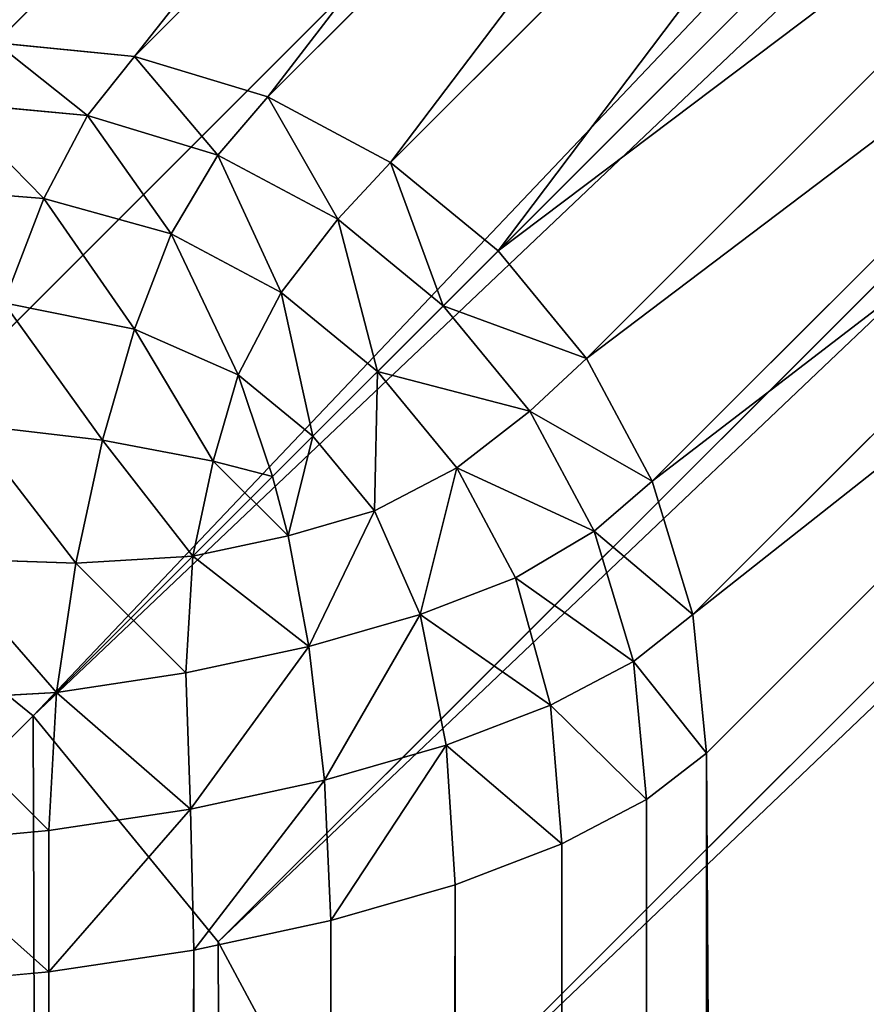
# Model space of a CAD drawing. Extents: x 2461 to 7461, y -156 to 1844.
# Drawn here: x 4138 to 4150, y 1517 to 1531 of the extents above; entities that cross this region are included whole.
import ezdxf

# ---------------------------------------------------------------- set-up
doc = ezdxf.new("R2010")
doc.units = 0
doc.header["$LTSCALE"] = 25.4
doc.layers.get('0').update_dxf_attribs({"color": 13, "linetype": 'CONTINUOUS'})

# ---------------------------------------------------------------- blocks, each defined once
blk = doc.blocks.new('GROUP_10')
at = {"color": 0}
for p, q in [((1784.011, 1789.798, 710), (1674.011, 1679.798, 380)), ((1784.011, 1789.798, 710), (1674.011, 1679.798, 380)), ((1787.19, 1787.19, 710), (1677.19, 1677.19, 380)), ((1787.19, 1787.19, 710), (1677.19, 1677.19, 380)), ((1789.798, 1784.011, 710), (1679.798, 1674.011, 380)), ((1789.798, 1784.011, 710), (1679.798, 1674.011, 380)), ((1791.737, 1780.384, 710), (1681.737, 1670.384, 380)), ((1791.737, 1780.384, 710), (1681.737, 1670.384, 380)), ((1674.011, 1679.798, 380), (1677.19, 1677.19, 380)), ((1674.011, 1679.798, 380), (1677.19, 1677.19, 380)), ((1677.19, 1677.19, 380), (1679.798, 1674.011, 380)), ((1677.19, 1677.19, 380), (1679.798, 1674.011, 380)), ((1679.798, 1674.011, 380), (1681.737, 1670.384, 380)), ((1679.798, 1674.011, 380), (1681.737, 1670.384, 380))]:
    blk.add_line(p, q, dxfattribs=at)
mesh = blk.add_polyface(dxfattribs=at)
corners = [(1980, 20, 730), (1820, 1820, 730), (1820, 20, 730), (20, 1980, 730), (20, 1820, 730), (1980, 1980, 730)]
mesh.append_faces([[corners[k] for k in face] for face in [(0, 1, 2), (1, 3, 4)]], dxfattribs={"vtx0": -1, "color": 0})
mesh.append_faces([[corners[k] for k in face] for face in [(3, 1, 5), (5, 1, 0)]], dxfattribs={"vtx0": -1, "vtx1": -1, "color": 0})
mesh = blk.add_polyface(dxfattribs=at)
corners = [(1980, 1980), (20, 1020), (20, 1980), (1020, 1020), (1980, 20), (1020, 20)]
mesh.append_faces([[corners[k] for k in face] for face in [(0, 1, 2), (3, 4, 5)]], dxfattribs={"vtx0": -1, "color": 0})
mesh.append_faces([[corners[k] for k in face] for face in [(1, 0, 3), (4, 3, 0)]], dxfattribs={"vtx0": -1, "vtx1": -1, "color": 0})
mesh = blk.add_polyface(dxfattribs=at)
corners = [(1772.357, 1793.333, 710), (20, 1683.333, 380), (1662.357, 1683.333, 380), (20, 1793.333, 710)]
mesh.append_faces([[corners[k] for k in face] for face in [(0, 1, 2), (1, 0, 3)]], dxfattribs={"vtx0": -1, "color": 0})
mesh = blk.add_polyface(dxfattribs=at)
corners = [(1776.449, 1792.93, 710), (1662.357, 1683.333, 380), (1666.449, 1682.93, 380), (1772.357, 1793.333, 710)]
mesh.append_faces([[corners[k] for k in face] for face in [(0, 1, 2), (1, 0, 3)]], dxfattribs={"vtx0": -1, "color": 0})
mesh = blk.add_polyface(dxfattribs=at)
corners = [(1780.384, 1791.737, 710), (1666.449, 1682.93, 380), (1670.384, 1681.737, 380), (1776.449, 1792.93, 710)]
mesh.append_faces([[corners[k] for k in face] for face in [(0, 1, 2), (1, 0, 3)]], dxfattribs={"vtx0": -1, "color": 0})
mesh = blk.add_polyface(dxfattribs=at)
corners = [(1784.011, 1789.798, 710), (1670.384, 1681.737, 380), (1674.011, 1679.798, 380), (1780.384, 1791.737, 710)]
mesh.append_faces([[corners[k] for k in face] for face in [(0, 1, 2), (1, 0, 3)]], dxfattribs={"vtx0": -1, "color": 0})
mesh = blk.add_polyface(dxfattribs=at)
corners = [(1677.19, 1677.19, 380), (1784.011, 1789.798, 710), (1674.011, 1679.798, 380), (1787.19, 1787.19, 710)]
mesh.append_faces([[corners[k] for k in face] for face in [(0, 1, 2), (1, 0, 3)]], dxfattribs={"vtx0": -1, "color": 0})
mesh = blk.add_polyface(dxfattribs=at)
corners = [(1789.798, 1784.011, 710), (1677.19, 1677.19, 380), (1679.798, 1674.011, 380), (1787.19, 1787.19, 710)]
mesh.append_faces([[corners[k] for k in face] for face in [(0, 1, 2), (1, 0, 3)]], dxfattribs={"vtx0": -1, "color": 0})
mesh = blk.add_polyface(dxfattribs=at)
corners = [(1791.737, 1780.384, 710), (1679.798, 1674.011, 380), (1681.737, 1670.384, 380), (1789.798, 1784.011, 710)]
mesh.append_faces([[corners[k] for k in face] for face in [(0, 1, 2), (1, 0, 3)]], dxfattribs={"vtx0": -1, "color": 0})
mesh = blk.add_polyface(dxfattribs=at)
corners = [(1792.93, 1776.449, 710), (1681.737, 1670.384, 380), (1682.93, 1666.449, 380), (1791.737, 1780.384, 710)]
mesh.append_faces([[corners[k] for k in face] for face in [(0, 1, 2), (1, 0, 3)]], dxfattribs={"vtx0": -1, "color": 0})
mesh = blk.add_polyface(dxfattribs=at)
corners = [(1793.333, 1772.357, 710), (1682.93, 1666.449, 380), (1683.333, 1662.357, 380), (1792.93, 1776.449, 710)]
mesh.append_faces([[corners[k] for k in face] for face in [(0, 1, 2), (1, 0, 3)]], dxfattribs={"vtx0": -1, "color": 0})
mesh = blk.add_polyface(dxfattribs=at)
corners = [(1793.333, 1772.357, 710), (1683.333, 20, 380), (1793.333, 20, 710), (1683.333, 1662.357, 380)]
mesh.append_faces([[corners[k] for k in face] for face in [(0, 1, 2), (1, 0, 3)]], dxfattribs={"vtx0": -1, "color": 0})
mesh = blk.add_polyface(dxfattribs=at)
corners = [(1683.333, 20, 380), (1020, 1020, 380), (1020, 20, 380), (1662.357, 1683.333, 380), (1666.449, 1682.93, 380), (1670.384, 1681.737, 380), (1674.011, 1679.798, 380), (1677.19, 1677.19, 380), (1679.798, 1674.011, 380), (1681.737, 1670.384, 380), (1682.93, 1666.449, 380), (1683.333, 1662.357, 380), (20, 1683.333, 380), (20, 1020, 380)]
mesh.append_faces([[corners[k] for k in face] for face in [(0, 1, 2), (10, 0, 11), (1, 12, 13)]], dxfattribs={"vtx0": -1, "color": 0})
mesh.append_faces([[corners[k] for k in face] for face in [(3, 0, 4), (4, 0, 5), (5, 0, 6), (6, 0, 7), (7, 0, 8), (8, 0, 9), (9, 0, 10), (12, 1, 3)]], dxfattribs={"vtx0": -1, "vtx1": -1, "color": 0})
mesh.append_faces([[corners[k] for k in face] for face in [(1, 0, 3)]], dxfattribs={"vtx0": -1, "vtx1": -1, "vtx2": -1, "color": 0})
blk = doc.blocks.new('GROUP_11')
at = {"color": 0}
for p, q in [((1688.618, 1696.475, 40), (1678.618, 1686.475, 10)), ((1688.618, 1696.475, 40), (1678.618, 1686.475, 10)), ((1690.494, 1695.905, 40), (1680.494, 1685.905, 10)), ((1690.494, 1695.905, 40), (1680.494, 1685.905, 10)), ((1692.222, 1694.981, 40), (1682.222, 1684.981, 10)), ((1692.222, 1694.981, 40), (1682.222, 1684.981, 10)), ((1693.738, 1693.738, 40), (1683.738, 1683.738, 10)), ((1693.738, 1693.738, 40), (1683.738, 1683.738, 10)), ((1694.981, 1692.222, 40), (1684.981, 1682.222, 10)), ((1694.981, 1692.222, 40), (1684.981, 1682.222, 10)), ((1695.905, 1690.494, 40), (1685.905, 1680.494, 10)), ((1695.905, 1690.494, 40), (1685.905, 1680.494, 10)), ((1696.475, 1688.618, 40), (1686.475, 1678.618, 10)), ((1696.475, 1688.618, 40), (1686.475, 1678.618, 10)), ((1678.618, 1686.475, 10), (1676.667, 1686.667, 10)), ((1678.618, 1686.475, 10), (1676.667, 1686.667, 10)), ((1696.667, 1686.667, 40), (1686.667, 1676.667, 10)), ((1696.667, 1686.667, 40), (1686.667, 1676.667, 10)), ((1678.618, 1686.475, 10), (1677.955, 1685.642, 8.068)), ((1678.618, 1686.475, 10), (1677.955, 1685.642, 8.068)), ((1680.494, 1685.905, 10), (1678.618, 1686.475, 10)), ((1680.494, 1685.905, 10), (1678.618, 1686.475, 10)), ((1680.494, 1685.905, 10), (1679.79, 1685.085, 8.068)), ((1680.494, 1685.905, 10), (1679.79, 1685.085, 8.068)), ((1682.222, 1684.981, 10), (1680.494, 1685.905, 10)), ((1682.222, 1684.981, 10), (1680.494, 1685.905, 10)), ((1676.016, 1685.824, 8.049), (1677.955, 1685.642, 8.068)), ((1676.016, 1685.824, 8.049), (1677.955, 1685.642, 8.068)), ((1677.955, 1685.642, 8.068), (1677.343, 1684.473, 6.232)), ((1677.955, 1685.642, 8.068), (1677.343, 1684.473, 6.232)), ((1679.79, 1685.085, 8.068), (1677.955, 1685.642, 8.068)), ((1679.79, 1685.085, 8.068), (1677.955, 1685.642, 8.068)), ((1679.79, 1685.085, 8.068), (1679.134, 1683.979, 6.299)), ((1679.79, 1685.085, 8.068), (1679.134, 1683.979, 6.299)), ((1681.482, 1684.181, 8.068), (1679.79, 1685.085, 8.068)), ((1681.482, 1684.181, 8.068), (1679.79, 1685.085, 8.068)), ((1682.222, 1684.981, 10), (1681.482, 1684.181, 8.068)), ((1682.222, 1684.981, 10), (1681.482, 1684.181, 8.068)), ((1683.738, 1683.738, 10), (1682.222, 1684.981, 10)), ((1683.738, 1683.738, 10), (1682.222, 1684.981, 10)), ((1675.391, 1684.63, 6.173), (1677.343, 1684.473, 6.232)), ((1675.391, 1684.63, 6.173), (1677.343, 1684.473, 6.232)), ((1677.343, 1684.473, 6.232), (1676.779, 1683.005, 4.541)), ((1677.343, 1684.473, 6.232), (1676.779, 1683.005, 4.541)), ((1677.343, 1684.473, 6.232), (1679.134, 1683.979, 6.299)), ((1677.343, 1684.473, 6.232), (1679.134, 1683.979, 6.299)), ((1681.482, 1684.181, 8.068), (1680.682, 1683.152, 6.299)), ((1681.482, 1684.181, 8.068), (1680.682, 1683.152, 6.299)), ((1682.964, 1682.964, 8.068), (1681.482, 1684.181, 8.068)), ((1682.964, 1682.964, 8.068), (1681.482, 1684.181, 8.068)), ((1679.134, 1683.979, 6.299), (1678.618, 1682.636, 4.751)), ((1679.134, 1683.979, 6.299), (1678.618, 1682.636, 4.751)), ((1680.682, 1683.152, 6.299), (1679.134, 1683.979, 6.299)), ((1680.682, 1683.152, 6.299), (1679.134, 1683.979, 6.299)), ((1683.738, 1683.738, 10), (1682.964, 1682.964, 8.068)), ((1683.738, 1683.738, 10), (1682.964, 1682.964, 8.068)), ((1684.981, 1682.222, 10), (1683.738, 1683.738, 10)), ((1684.981, 1682.222, 10), (1683.738, 1683.738, 10)), ((1680.682, 1683.152, 6.299), (1680.078, 1681.994, 4.883)), ((1680.682, 1683.152, 6.299), (1680.078, 1681.994, 4.883)), ((1682.038, 1682.038, 6.299), (1680.682, 1683.152, 6.299)), ((1682.038, 1682.038, 6.299), (1680.682, 1683.152, 6.299)), ((1676.779, 1683.005, 4.541), (1678.618, 1682.636, 4.751)), ((1676.779, 1683.005, 4.541), (1678.618, 1682.636, 4.751)), ((1682.964, 1682.964, 8.068), (1682.038, 1682.038, 6.299)), ((1682.964, 1682.964, 8.068), (1682.038, 1682.038, 6.299)), ((1684.181, 1681.482, 8.068), (1682.964, 1682.964, 8.068)), ((1684.181, 1681.482, 8.068), (1682.964, 1682.964, 8.068)), ((1678.618, 1682.636, 4.751), (1678.166, 1681.07, 3.394)), ((1678.618, 1682.636, 4.751), (1678.166, 1681.07, 3.394)), ((1678.618, 1682.636, 4.751), (1680.078, 1681.994, 4.883)), ((1678.618, 1682.636, 4.751), (1680.078, 1681.994, 4.883)), ((1684.981, 1682.222, 10), (1684.181, 1681.482, 8.068)), ((1684.981, 1682.222, 10), (1684.181, 1681.482, 8.068)), ((1685.905, 1680.494, 10), (1684.981, 1682.222, 10)), ((1685.905, 1680.494, 10), (1684.981, 1682.222, 10)), ((1680.078, 1681.994, 4.883), (1679.727, 1680.779, 3.831)), ((1680.078, 1681.994, 4.883), (1679.727, 1680.779, 3.831)), ((1681.13, 1681.13, 4.883), (1680.078, 1681.994, 4.883)), ((1681.13, 1681.13, 4.883), (1680.078, 1681.994, 4.883)), ((1682.038, 1682.038, 6.299), (1681.13, 1681.13, 4.883)), ((1682.038, 1682.038, 6.299), (1681.13, 1681.13, 4.883)), ((1683.152, 1680.682, 6.299), (1682.038, 1682.038, 6.299)), ((1683.152, 1680.682, 6.299), (1682.038, 1682.038, 6.299)), ((1684.181, 1681.482, 8.068), (1683.152, 1680.682, 6.299)), ((1684.181, 1681.482, 8.068), (1683.152, 1680.682, 6.299)), ((1685.085, 1679.79, 8.068), (1684.181, 1681.482, 8.068)), ((1685.085, 1679.79, 8.068), (1684.181, 1681.482, 8.068)), ((1676.285, 1681.294, 3.058), (1678.166, 1681.07, 3.394)), ((1676.285, 1681.294, 3.058), (1678.166, 1681.07, 3.394)), ((1678.166, 1681.07, 3.394), (1677.795, 1679.343, 2.281)), ((1678.166, 1681.07, 3.394), (1677.795, 1679.343, 2.281)), ((1678.166, 1681.07, 3.394), (1679.727, 1680.779, 3.831)), ((1678.166, 1681.07, 3.394), (1679.727, 1680.779, 3.831)), ((1681.13, 1681.13, 4.883), (1680.561, 1680.561, 4.158)), ((1681.13, 1681.13, 4.883), (1680.561, 1680.561, 4.158)), ((1681.994, 1680.078, 4.883), (1681.13, 1681.13, 4.883)), ((1681.994, 1680.078, 4.883), (1681.13, 1681.13, 4.883)), ((1679.727, 1680.779, 3.831), (1679.439, 1679.439, 2.967)), ((1679.727, 1680.779, 3.831), (1679.439, 1679.439, 2.967)), ((1679.727, 1680.779, 3.831), (1680.561, 1680.561, 4.158)), ((1679.727, 1680.779, 3.831), (1680.561, 1680.561, 4.158)), ((1683.152, 1680.682, 6.299), (1681.994, 1680.078, 4.883)), ((1683.152, 1680.682, 6.299), (1681.994, 1680.078, 4.883)), ((1683.979, 1679.134, 6.299), (1683.152, 1680.682, 6.299)), ((1683.979, 1679.134, 6.299), (1683.152, 1680.682, 6.299)), ((1680.779, 1679.727, 3.831), (1680.561, 1680.561, 4.158)), ((1680.779, 1679.727, 3.831), (1680.561, 1680.561, 4.158)), ((1685.905, 1680.494, 10), (1685.085, 1679.79, 8.068)), ((1685.905, 1680.494, 10), (1685.085, 1679.79, 8.068)), ((1686.475, 1678.618, 10), (1685.905, 1680.494, 10)), ((1686.475, 1678.618, 10), (1685.905, 1680.494, 10)), ((1680.779, 1679.727, 3.831), (1681.994, 1680.078, 4.883)), ((1680.779, 1679.727, 3.831), (1681.994, 1680.078, 4.883)), ((1682.636, 1678.618, 4.751), (1681.994, 1680.078, 4.883)), ((1682.636, 1678.618, 4.751), (1681.994, 1680.078, 4.883)), ((1685.085, 1679.79, 8.068), (1683.979, 1679.134, 6.299)), ((1685.085, 1679.79, 8.068), (1683.979, 1679.134, 6.299)), ((1685.642, 1677.955, 8.068), (1685.085, 1679.79, 8.068)), ((1685.642, 1677.955, 8.068), (1685.085, 1679.79, 8.068)), ((1679.439, 1679.439, 2.967), (1680.779, 1679.727, 3.831)), ((1679.439, 1679.439, 2.967), (1680.779, 1679.727, 3.831)), ((1681.07, 1678.166, 3.394), (1680.779, 1679.727, 3.831)), ((1681.07, 1678.166, 3.394), (1680.779, 1679.727, 3.831)), ((1675.879, 1679.406, 1.842), (1677.795, 1679.343, 2.281)), ((1675.879, 1679.406, 1.842), (1677.795, 1679.343, 2.281)), ((1677.795, 1679.343, 2.281), (1679.439, 1679.439, 2.967)), ((1677.795, 1679.343, 2.281), (1679.439, 1679.439, 2.967)), ((1679.343, 1677.795, 2.281), (1679.439, 1679.439, 2.967)), ((1679.343, 1677.795, 2.281), (1679.439, 1679.439, 2.967)), ((1677.795, 1679.343, 2.281), (1677.519, 1677.519, 1.454)), ((1677.795, 1679.343, 2.281), (1677.519, 1677.519, 1.454)), ((1682.636, 1678.618, 4.751), (1683.979, 1679.134, 6.299)), ((1682.636, 1678.618, 4.751), (1683.979, 1679.134, 6.299)), ((1684.473, 1677.343, 6.232), (1683.979, 1679.134, 6.299)), ((1684.473, 1677.343, 6.232), (1683.979, 1679.134, 6.299)), ((1681.07, 1678.166, 3.394), (1682.636, 1678.618, 4.751)), ((1681.07, 1678.166, 3.394), (1682.636, 1678.618, 4.751)), ((1683.005, 1676.779, 4.541), (1682.636, 1678.618, 4.751)), ((1683.005, 1676.779, 4.541), (1682.636, 1678.618, 4.751)), ((1686.475, 1678.618, 10), (1685.642, 1677.955, 8.068)), ((1686.475, 1678.618, 10), (1685.642, 1677.955, 8.068)), ((1686.667, 1676.667, 10), (1686.475, 1678.618, 10)), ((1686.667, 1676.667, 10), (1686.475, 1678.618, 10)), ((1679.343, 1677.795, 2.281), (1681.07, 1678.166, 3.394)), ((1679.343, 1677.795, 2.281), (1681.07, 1678.166, 3.394)), ((1681.294, 1676.285, 3.058), (1681.07, 1678.166, 3.394)), ((1681.294, 1676.285, 3.058), (1681.07, 1678.166, 3.394)), ((1684.473, 1677.343, 6.232), (1685.642, 1677.955, 8.068)), ((1684.473, 1677.343, 6.232), (1685.642, 1677.955, 8.068)), ((1685.824, 1676.016, 8.049), (1685.642, 1677.955, 8.068)), ((1685.824, 1676.016, 8.049), (1685.642, 1677.955, 8.068)), ((1677.519, 1677.519, 1.454), (1679.343, 1677.795, 2.281)), ((1677.519, 1677.519, 1.454), (1679.343, 1677.795, 2.281)), ((1679.406, 1675.879, 1.842), (1679.343, 1677.795, 2.281)), ((1679.406, 1675.879, 1.842), (1679.343, 1677.795, 2.281)), ((1675.578, 1677.413, 0.937), (1677.519, 1677.519, 1.454)), ((1675.578, 1677.413, 0.937), (1677.519, 1677.519, 1.454)), ((1677.413, 1675.578, 0.937), (1677.519, 1677.519, 1.454)), ((1677.413, 1675.578, 0.937), (1677.519, 1677.519, 1.454)), ((1683.005, 1676.779, 4.541), (1684.473, 1677.343, 6.232)), ((1683.005, 1676.779, 4.541), (1684.473, 1677.343, 6.232)), ((1684.63, 1675.391, 6.173), (1684.473, 1677.343, 6.232)), ((1684.63, 1675.391, 6.173), (1684.473, 1677.343, 6.232)), ((1681.294, 1676.285, 3.058), (1683.005, 1676.779, 4.541)), ((1681.294, 1676.285, 3.058), (1683.005, 1676.779, 4.541)), ((1683.129, 1674.815, 4.444), (1683.005, 1676.779, 4.541)), ((1683.129, 1674.815, 4.444), (1683.005, 1676.779, 4.541)), ((1685.824, 1676.016, 8.049), (1686.667, 1676.667, 10)), ((1685.824, 1676.016, 8.049), (1686.667, 1676.667, 10)), ((1686.667, 1676.667, 10), (1686.667, 10, 10)), ((1686.667, 1676.667, 10), (1686.667, 10, 10)), ((1679.406, 1675.879, 1.842), (1681.294, 1676.285, 3.058)), ((1679.406, 1675.879, 1.842), (1681.294, 1676.285, 3.058)), ((1681.381, 1674.31, 2.929), (1681.294, 1676.285, 3.058)), ((1681.381, 1674.31, 2.929), (1681.294, 1676.285, 3.058)), ((1684.63, 1675.391, 6.173), (1685.824, 1676.016, 8.049)), ((1684.63, 1675.391, 6.173), (1685.824, 1676.016, 8.049)), ((1685.824, 10, 8.049), (1685.824, 1676.016, 8.049)), ((1685.824, 10, 8.049), (1685.824, 1676.016, 8.049)), ((1677.413, 1675.578, 0.937), (1679.406, 1675.879, 1.842)), ((1677.413, 1675.578, 0.937), (1679.406, 1675.879, 1.842)), ((1679.451, 1673.895, 1.685), (1679.406, 1675.879, 1.842)), ((1679.451, 1673.895, 1.685), (1679.406, 1675.879, 1.842)), ((1675.392, 1675.392, 0.381), (1677.413, 1675.578, 0.937)), ((1675.392, 1675.392, 0.381), (1677.413, 1675.578, 0.937)), ((1677.414, 1673.587, 0.761), (1677.413, 1675.578, 0.937)), ((1677.414, 1673.587, 0.761), (1677.413, 1675.578, 0.937)), ((1683.129, 1674.815, 4.444), (1684.63, 1675.391, 6.173)), ((1683.129, 1674.815, 4.444), (1684.63, 1675.391, 6.173)), ((1684.63, 10, 6.173), (1684.63, 1675.391, 6.173)), ((1684.63, 10, 6.173), (1684.63, 1675.391, 6.173)), ((1681.381, 1674.31, 2.929), (1683.129, 1674.815, 4.444)), ((1681.381, 1674.31, 2.929), (1683.129, 1674.815, 4.444)), ((1683.129, 10, 4.444), (1683.129, 1674.815, 4.444)), ((1683.129, 10, 4.444), (1683.129, 1674.815, 4.444)), ((1679.451, 1673.895, 1.685), (1681.381, 1674.31, 2.929)), ((1679.451, 1673.895, 1.685), (1681.381, 1674.31, 2.929)), ((1681.381, 10, 2.929), (1681.381, 1674.31, 2.929)), ((1681.381, 10, 2.929), (1681.381, 1674.31, 2.929)), ((1677.414, 1673.587, 0.761), (1679.451, 1673.895, 1.685)), ((1677.414, 1673.587, 0.761), (1679.451, 1673.895, 1.685)), ((1679.451, 10, 1.685), (1679.451, 1673.895, 1.685)), ((1679.451, 10, 1.685), (1679.451, 1673.895, 1.685)), ((1675.348, 1673.397, 0.192), (1677.414, 1673.587, 0.761)), ((1675.348, 1673.397, 0.192), (1677.414, 1673.587, 0.761)), ((1677.414, 10, 0.761), (1677.414, 1673.587, 0.761)), ((1677.414, 10, 0.761), (1677.414, 1673.587, 0.761))]:
    blk.add_line(p, q, dxfattribs=at)
mesh = blk.add_polyface(dxfattribs=at)
corners = [(10, 1696.667, 40), (1676.667, 1686.667, 10), (10, 1686.667, 10), (1686.667, 1696.667, 40)]
mesh.append_faces([[corners[k] for k in face] for face in [(0, 1, 2), (1, 0, 3)]], dxfattribs={"vtx0": -1, "color": 0})
mesh = blk.add_polyface(dxfattribs=at)
corners = [(1686.667, 1696.667, 40), (1678.618, 1686.475, 10), (1676.667, 1686.667, 10), (1688.618, 1696.475, 40)]
mesh.append_faces([[corners[k] for k in face] for face in [(0, 1, 2), (1, 0, 3)]], dxfattribs={"vtx0": -1, "color": 0})
mesh = blk.add_polyface(dxfattribs=at)
corners = [(1688.618, 1696.475, 40), (1680.494, 1685.905, 10), (1678.618, 1686.475, 10), (1690.494, 1695.905, 40)]
mesh.append_faces([[corners[k] for k in face] for face in [(0, 1, 2), (1, 0, 3)]], dxfattribs={"vtx0": -1, "color": 0})
mesh = blk.add_polyface(dxfattribs=at)
corners = [(1690.494, 1695.905, 40), (1682.222, 1684.981, 10), (1680.494, 1685.905, 10), (1692.222, 1694.981, 40)]
mesh.append_faces([[corners[k] for k in face] for face in [(0, 1, 2), (1, 0, 3)]], dxfattribs={"vtx0": -1, "color": 0})
mesh = blk.add_polyface(dxfattribs=at)
corners = [(1692.222, 1694.981, 40), (1683.738, 1683.738, 10), (1682.222, 1684.981, 10), (1693.738, 1693.738, 40)]
mesh.append_faces([[corners[k] for k in face] for face in [(0, 1, 2), (1, 0, 3)]], dxfattribs={"vtx0": -1, "color": 0})
mesh = blk.add_polyface(dxfattribs=at)
corners = [(1683.738, 1683.738, 10), (1694.981, 1692.222, 40), (1684.981, 1682.222, 10), (1693.738, 1693.738, 40)]
mesh.append_faces([[corners[k] for k in face] for face in [(0, 1, 2), (1, 0, 3)]], dxfattribs={"vtx0": -1, "color": 0})
mesh = blk.add_polyface(dxfattribs=at)
corners = [(1684.981, 1682.222, 10), (1695.905, 1690.494, 40), (1685.905, 1680.494, 10), (1694.981, 1692.222, 40)]
mesh.append_faces([[corners[k] for k in face] for face in [(0, 1, 2), (1, 0, 3)]], dxfattribs={"vtx0": -1, "color": 0})
mesh = blk.add_polyface(dxfattribs=at)
corners = [(1685.905, 1680.494, 10), (1696.475, 1688.618, 40), (1686.475, 1678.618, 10), (1695.905, 1690.494, 40)]
mesh.append_faces([[corners[k] for k in face] for face in [(0, 1, 2), (1, 0, 3)]], dxfattribs={"vtx0": -1, "color": 0})
mesh = blk.add_polyface(dxfattribs=at)
corners = [(1690, 10, 50), (1010, 1010, 50), (1010, 10, 50), (10, 1690, 50), (10, 1010, 50), (1690, 1690, 50)]
mesh.append_faces([[corners[k] for k in face] for face in [(0, 1, 2), (1, 3, 4)]], dxfattribs={"vtx0": -1, "color": 0})
mesh.append_faces([[corners[k] for k in face] for face in [(3, 1, 5), (5, 1, 0)]], dxfattribs={"vtx0": -1, "vtx1": -1, "color": 0})
mesh = blk.add_polyface(dxfattribs=at)
corners = [(1686.475, 1678.618, 10), (1696.667, 1686.667, 40), (1686.667, 1676.667, 10), (1696.475, 1688.618, 40)]
mesh.append_faces([[corners[k] for k in face] for face in [(0, 1, 2), (1, 0, 3)]], dxfattribs={"vtx0": -1, "color": 0})
mesh = blk.add_polyface(dxfattribs=at)
corners = [(1676.667, 1686.667, 10), (1677.955, 1685.642, 8.068), (1676.016, 1685.824, 8.049), (1678.618, 1686.475, 10)]
mesh.append_faces([[corners[k] for k in face] for face in [(0, 1, 2), (1, 0, 3)]], dxfattribs={"vtx0": -1, "color": 0})
mesh = blk.add_polyface(dxfattribs=at)
corners = [(1686.667, 1676.667, 10), (1696.667, 10, 40), (1686.667, 10, 10), (1696.667, 1686.667, 40)]
mesh.append_faces([[corners[k] for k in face] for face in [(0, 1, 2), (1, 0, 3)]], dxfattribs={"vtx0": -1, "color": 0})
mesh = blk.add_polyface(dxfattribs=at)
corners = [(1678.618, 1686.475, 10), (1679.79, 1685.085, 8.068), (1677.955, 1685.642, 8.068), (1680.494, 1685.905, 10)]
mesh.append_faces([[corners[k] for k in face] for face in [(0, 1, 2), (1, 0, 3)]], dxfattribs={"vtx0": -1, "color": 0})
mesh = blk.add_polyface(dxfattribs=at)
corners = [(1680.494, 1685.905, 10), (1681.482, 1684.181, 8.068), (1679.79, 1685.085, 8.068), (1682.222, 1684.981, 10)]
mesh.append_faces([[corners[k] for k in face] for face in [(0, 1, 2), (1, 0, 3)]], dxfattribs={"vtx0": -1, "color": 0})
mesh = blk.add_polyface(dxfattribs=at)
corners = [(1676.016, 1685.824, 8.049), (1677.343, 1684.473, 6.232), (1675.391, 1684.63, 6.173), (1677.955, 1685.642, 8.068)]
mesh.append_faces([[corners[k] for k in face] for face in [(0, 1, 2), (1, 0, 3)]], dxfattribs={"vtx0": -1, "color": 0})
mesh = blk.add_polyface(dxfattribs=at)
corners = [(1677.955, 1685.642, 8.068), (1679.134, 1683.979, 6.299), (1677.343, 1684.473, 6.232), (1679.79, 1685.085, 8.068)]
mesh.append_faces([[corners[k] for k in face] for face in [(0, 1, 2), (1, 0, 3)]], dxfattribs={"vtx0": -1, "color": 0})
mesh = blk.add_polyface(dxfattribs=at)
corners = [(1679.79, 1685.085, 8.068), (1680.682, 1683.152, 6.299), (1679.134, 1683.979, 6.299), (1681.482, 1684.181, 8.068)]
mesh.append_faces([[corners[k] for k in face] for face in [(0, 1, 2), (1, 0, 3)]], dxfattribs={"vtx0": -1, "color": 0})
mesh = blk.add_polyface(dxfattribs=at)
corners = [(1682.222, 1684.981, 10), (1682.964, 1682.964, 8.068), (1681.482, 1684.181, 8.068), (1683.738, 1683.738, 10)]
mesh.append_faces([[corners[k] for k in face] for face in [(0, 1, 2), (1, 0, 3)]], dxfattribs={"vtx0": -1, "color": 0})
mesh = blk.add_polyface(dxfattribs=at)
corners = [(1675.391, 1684.63, 6.173), (1676.779, 1683.005, 4.541), (1674.815, 1683.129, 4.444), (1677.343, 1684.473, 6.232)]
mesh.append_faces([[corners[k] for k in face] for face in [(0, 1, 2), (1, 0, 3)]], dxfattribs={"vtx0": -1, "color": 0})
mesh = blk.add_polyface(dxfattribs=at)
corners = [(1677.343, 1684.473, 6.232), (1678.618, 1682.636, 4.751), (1676.779, 1683.005, 4.541), (1679.134, 1683.979, 6.299)]
mesh.append_faces([[corners[k] for k in face] for face in [(0, 1, 2), (1, 0, 3)]], dxfattribs={"vtx0": -1, "color": 0})
mesh = blk.add_polyface(dxfattribs=at)
corners = [(1681.482, 1684.181, 8.068), (1682.038, 1682.038, 6.299), (1680.682, 1683.152, 6.299), (1682.964, 1682.964, 8.068)]
mesh.append_faces([[corners[k] for k in face] for face in [(0, 1, 2), (1, 0, 3)]], dxfattribs={"vtx0": -1, "color": 0})
mesh = blk.add_polyface(dxfattribs=at)
corners = [(1679.134, 1683.979, 6.299), (1680.078, 1681.994, 4.883), (1678.618, 1682.636, 4.751), (1680.682, 1683.152, 6.299)]
mesh.append_faces([[corners[k] for k in face] for face in [(0, 1, 2), (1, 0, 3)]], dxfattribs={"vtx0": -1, "color": 0})
mesh = blk.add_polyface(dxfattribs=at)
corners = [(1682.964, 1682.964, 8.068), (1684.981, 1682.222, 10), (1684.181, 1681.482, 8.068), (1683.738, 1683.738, 10)]
mesh.append_faces([[corners[k] for k in face] for face in [(0, 1, 2), (1, 0, 3)]], dxfattribs={"vtx0": -1, "color": 0})
mesh = blk.add_polyface(dxfattribs=at)
corners = [(1680.682, 1683.152, 6.299), (1681.13, 1681.13, 4.883), (1680.078, 1681.994, 4.883), (1682.038, 1682.038, 6.299)]
mesh.append_faces([[corners[k] for k in face] for face in [(0, 1, 2), (1, 0, 3)]], dxfattribs={"vtx0": -1, "color": 0})
mesh = blk.add_polyface(dxfattribs=at)
corners = [(1676.779, 1683.005, 4.541), (1678.166, 1681.07, 3.394), (1676.285, 1681.294, 3.058), (1678.618, 1682.636, 4.751)]
mesh.append_faces([[corners[k] for k in face] for face in [(0, 1, 2), (1, 0, 3)]], dxfattribs={"vtx0": -1, "color": 0})
mesh = blk.add_polyface(dxfattribs=at)
corners = [(1682.038, 1682.038, 6.299), (1684.181, 1681.482, 8.068), (1683.152, 1680.682, 6.299), (1682.964, 1682.964, 8.068)]
mesh.append_faces([[corners[k] for k in face] for face in [(0, 1, 2), (1, 0, 3)]], dxfattribs={"vtx0": -1, "color": 0})
mesh = blk.add_polyface(dxfattribs=at)
corners = [(1678.618, 1682.636, 4.751), (1679.727, 1680.779, 3.831), (1678.166, 1681.07, 3.394), (1680.078, 1681.994, 4.883)]
mesh.append_faces([[corners[k] for k in face] for face in [(0, 1, 2), (1, 0, 3)]], dxfattribs={"vtx0": -1, "color": 0})
mesh = blk.add_polyface(dxfattribs=at)
corners = [(1684.181, 1681.482, 8.068), (1685.905, 1680.494, 10), (1685.085, 1679.79, 8.068), (1684.981, 1682.222, 10)]
mesh.append_faces([[corners[k] for k in face] for face in [(0, 1, 2), (1, 0, 3)]], dxfattribs={"vtx0": -1, "color": 0})
mesh = blk.add_polyface(dxfattribs=at)
corners = [(1680.078, 1681.994, 4.883), (1680.561, 1680.561, 4.158), (1679.727, 1680.779, 3.831), (1681.13, 1681.13, 4.883)]
mesh.append_faces([[corners[k] for k in face] for face in [(0, 1, 2), (1, 0, 3)]], dxfattribs={"vtx0": -1, "color": 0})
mesh = blk.add_polyface(dxfattribs=at)
corners = [(1682.038, 1682.038, 6.299), (1681.994, 1680.078, 4.883), (1681.13, 1681.13, 4.883), (1683.152, 1680.682, 6.299)]
mesh.append_faces([[corners[k] for k in face] for face in [(0, 1, 2), (1, 0, 3)]], dxfattribs={"vtx0": -1, "color": 0})
mesh = blk.add_polyface(dxfattribs=at)
corners = [(1683.152, 1680.682, 6.299), (1685.085, 1679.79, 8.068), (1683.979, 1679.134, 6.299), (1684.181, 1681.482, 8.068)]
mesh.append_faces([[corners[k] for k in face] for face in [(0, 1, 2), (1, 0, 3)]], dxfattribs={"vtx0": -1, "color": 0})
mesh = blk.add_polyface(dxfattribs=at)
corners = [(1676.285, 1681.294, 3.058), (1677.795, 1679.343, 2.281), (1675.879, 1679.406, 1.842), (1678.166, 1681.07, 3.394)]
mesh.append_faces([[corners[k] for k in face] for face in [(0, 1, 2), (1, 0, 3)]], dxfattribs={"vtx0": -1, "color": 0})
mesh = blk.add_polyface(dxfattribs=at)
corners = [(1678.166, 1681.07, 3.394), (1679.439, 1679.439, 2.967), (1677.795, 1679.343, 2.281), (1679.727, 1680.779, 3.831)]
mesh.append_faces([[corners[k] for k in face] for face in [(0, 1, 2), (1, 0, 3)]], dxfattribs={"vtx0": -1, "color": 0})
mesh = blk.add_polyface(dxfattribs=at)
corners = [(1681.13, 1681.13, 4.883), (1680.779, 1679.727, 3.831), (1680.561, 1680.561, 4.158), (1681.994, 1680.078, 4.883)]
mesh.append_faces([[corners[k] for k in face] for face in [(0, 1, 2), (1, 0, 3)]], dxfattribs={"vtx0": -1, "color": 0})
mesh = blk.add_polyface(dxfattribs=at)
corners = [(1679.727, 1680.779, 3.831), (1680.779, 1679.727, 3.831), (1679.439, 1679.439, 2.967), (1680.561, 1680.561, 4.158)]
mesh.append_faces([[corners[k] for k in face] for face in [(0, 1, 2), (1, 0, 3)]], dxfattribs={"vtx0": -1, "color": 0})
mesh = blk.add_polyface(dxfattribs=at)
corners = [(1683.152, 1680.682, 6.299), (1682.636, 1678.618, 4.751), (1681.994, 1680.078, 4.883), (1683.979, 1679.134, 6.299)]
mesh.append_faces([[corners[k] for k in face] for face in [(0, 1, 2), (1, 0, 3)]], dxfattribs={"vtx0": -1, "color": 0})
mesh = blk.add_polyface(dxfattribs=at)
corners = [(1685.085, 1679.79, 8.068), (1686.475, 1678.618, 10), (1685.642, 1677.955, 8.068), (1685.905, 1680.494, 10)]
mesh.append_faces([[corners[k] for k in face] for face in [(0, 1, 2), (1, 0, 3)]], dxfattribs={"vtx0": -1, "color": 0})
mesh = blk.add_polyface(dxfattribs=at)
corners = [(1681.994, 1680.078, 4.883), (1681.07, 1678.166, 3.394), (1680.779, 1679.727, 3.831), (1682.636, 1678.618, 4.751)]
mesh.append_faces([[corners[k] for k in face] for face in [(0, 1, 2), (1, 0, 3)]], dxfattribs={"vtx0": -1, "color": 0})
mesh = blk.add_polyface(dxfattribs=at)
corners = [(1683.979, 1679.134, 6.299), (1685.642, 1677.955, 8.068), (1684.473, 1677.343, 6.232), (1685.085, 1679.79, 8.068)]
mesh.append_faces([[corners[k] for k in face] for face in [(0, 1, 2), (1, 0, 3)]], dxfattribs={"vtx0": -1, "color": 0})
mesh = blk.add_polyface(dxfattribs=at)
corners = [(1679.439, 1679.439, 2.967), (1681.07, 1678.166, 3.394), (1679.343, 1677.795, 2.281), (1680.779, 1679.727, 3.831)]
mesh.append_faces([[corners[k] for k in face] for face in [(0, 1, 2), (1, 0, 3)]], dxfattribs={"vtx0": -1, "color": 0})
mesh = blk.add_polyface(dxfattribs=at)
corners = [(1675.879, 1679.406, 1.842), (1677.519, 1677.519, 1.454), (1675.578, 1677.413, 0.937), (1677.795, 1679.343, 2.281)]
mesh.append_faces([[corners[k] for k in face] for face in [(0, 1, 2), (1, 0, 3)]], dxfattribs={"vtx0": -1, "color": 0})
mesh = blk.add_polyface(dxfattribs=at)
corners = [(1677.795, 1679.343, 2.281), (1679.343, 1677.795, 2.281), (1677.519, 1677.519, 1.454), (1679.439, 1679.439, 2.967)]
mesh.append_faces([[corners[k] for k in face] for face in [(0, 1, 2), (1, 0, 3)]], dxfattribs={"vtx0": -1, "color": 0})
mesh = blk.add_polyface(dxfattribs=at)
corners = [(1682.636, 1678.618, 4.751), (1684.473, 1677.343, 6.232), (1683.005, 1676.779, 4.541), (1683.979, 1679.134, 6.299)]
mesh.append_faces([[corners[k] for k in face] for face in [(0, 1, 2), (1, 0, 3)]], dxfattribs={"vtx0": -1, "color": 0})
mesh = blk.add_polyface(dxfattribs=at)
corners = [(1682.636, 1678.618, 4.751), (1681.294, 1676.285, 3.058), (1681.07, 1678.166, 3.394), (1683.005, 1676.779, 4.541)]
mesh.append_faces([[corners[k] for k in face] for face in [(0, 1, 2), (1, 0, 3)]], dxfattribs={"vtx0": -1, "color": 0})
mesh = blk.add_polyface(dxfattribs=at)
corners = [(1685.642, 1677.955, 8.068), (1686.667, 1676.667, 10), (1685.824, 1676.016, 8.049), (1686.475, 1678.618, 10)]
mesh.append_faces([[corners[k] for k in face] for face in [(0, 1, 2), (1, 0, 3)]], dxfattribs={"vtx0": -1, "color": 0})
mesh = blk.add_polyface(dxfattribs=at)
corners = [(1681.07, 1678.166, 3.394), (1679.406, 1675.879, 1.842), (1679.343, 1677.795, 2.281), (1681.294, 1676.285, 3.058)]
mesh.append_faces([[corners[k] for k in face] for face in [(0, 1, 2), (1, 0, 3)]], dxfattribs={"vtx0": -1, "color": 0})
mesh = blk.add_polyface(dxfattribs=at)
corners = [(1684.473, 1677.343, 6.232), (1685.824, 1676.016, 8.049), (1684.63, 1675.391, 6.173), (1685.642, 1677.955, 8.068)]
mesh.append_faces([[corners[k] for k in face] for face in [(0, 1, 2), (1, 0, 3)]], dxfattribs={"vtx0": -1, "color": 0})
mesh = blk.add_polyface(dxfattribs=at)
corners = [(1677.519, 1677.519, 1.454), (1679.406, 1675.879, 1.842), (1677.413, 1675.578, 0.937), (1679.343, 1677.795, 2.281)]
mesh.append_faces([[corners[k] for k in face] for face in [(0, 1, 2), (1, 0, 3)]], dxfattribs={"vtx0": -1, "color": 0})
mesh = blk.add_polyface(dxfattribs=at)
corners = [(1675.578, 1677.413, 0.937), (1677.413, 1675.578, 0.937), (1675.392, 1675.392, 0.381), (1677.519, 1677.519, 1.454)]
mesh.append_faces([[corners[k] for k in face] for face in [(0, 1, 2), (1, 0, 3)]], dxfattribs={"vtx0": -1, "color": 0})
mesh = blk.add_polyface(dxfattribs=at)
corners = [(1683.005, 1676.779, 4.541), (1684.63, 1675.391, 6.173), (1683.129, 1674.815, 4.444), (1684.473, 1677.343, 6.232)]
mesh.append_faces([[corners[k] for k in face] for face in [(0, 1, 2), (1, 0, 3)]], dxfattribs={"vtx0": -1, "color": 0})
mesh = blk.add_polyface(dxfattribs=at)
corners = [(1683.005, 1676.779, 4.541), (1681.381, 1674.31, 2.929), (1681.294, 1676.285, 3.058), (1683.129, 1674.815, 4.444)]
mesh.append_faces([[corners[k] for k in face] for face in [(0, 1, 2), (1, 0, 3)]], dxfattribs={"vtx0": -1, "color": 0})
mesh = blk.add_polyface(dxfattribs=at)
corners = [(1685.824, 1676.016, 8.049), (1686.667, 10, 10), (1685.824, 10, 8.049), (1686.667, 1676.667, 10)]
mesh.append_faces([[corners[k] for k in face] for face in [(0, 1, 2), (1, 0, 3)]], dxfattribs={"vtx0": -1, "color": 0})
mesh = blk.add_polyface(dxfattribs=at)
corners = [(1681.294, 1676.285, 3.058), (1679.451, 1673.895, 1.685), (1679.406, 1675.879, 1.842), (1681.381, 1674.31, 2.929)]
mesh.append_faces([[corners[k] for k in face] for face in [(0, 1, 2), (1, 0, 3)]], dxfattribs={"vtx0": -1, "color": 0})
mesh = blk.add_polyface(dxfattribs=at)
corners = [(1684.63, 1675.391, 6.173), (1685.824, 10, 8.049), (1684.63, 10, 6.173), (1685.824, 1676.016, 8.049)]
mesh.append_faces([[corners[k] for k in face] for face in [(0, 1, 2), (1, 0, 3)]], dxfattribs={"vtx0": -1, "color": 0})
mesh = blk.add_polyface(dxfattribs=at)
corners = [(1679.406, 1675.879, 1.842), (1677.414, 1673.587, 0.761), (1677.413, 1675.578, 0.937), (1679.451, 1673.895, 1.685)]
mesh.append_faces([[corners[k] for k in face] for face in [(0, 1, 2), (1, 0, 3)]], dxfattribs={"vtx0": -1, "color": 0})
mesh = blk.add_polyface(dxfattribs=at)
corners = [(1675.392, 1675.392, 0.381), (1677.414, 1673.587, 0.761), (1675.348, 1673.397, 0.192), (1677.413, 1675.578, 0.937)]
mesh.append_faces([[corners[k] for k in face] for face in [(0, 1, 2), (1, 0, 3)]], dxfattribs={"vtx0": -1, "color": 0})
mesh = blk.add_polyface(dxfattribs=at)
corners = [(1683.129, 1674.815, 4.444), (1684.63, 10, 6.173), (1683.129, 10, 4.444), (1684.63, 1675.391, 6.173)]
mesh.append_faces([[corners[k] for k in face] for face in [(0, 1, 2), (1, 0, 3)]], dxfattribs={"vtx0": -1, "color": 0})
mesh = blk.add_polyface(dxfattribs=at)
corners = [(1683.129, 1674.815, 4.444), (1681.381, 10, 2.929), (1681.381, 1674.31, 2.929), (1683.129, 10, 4.444)]
mesh.append_faces([[corners[k] for k in face] for face in [(0, 1, 2), (1, 0, 3)]], dxfattribs={"vtx0": -1, "color": 0})
mesh = blk.add_polyface(dxfattribs=at)
corners = [(1681.381, 1674.31, 2.929), (1679.451, 10, 1.685), (1679.451, 1673.895, 1.685), (1681.381, 10, 2.929)]
mesh.append_faces([[corners[k] for k in face] for face in [(0, 1, 2), (1, 0, 3)]], dxfattribs={"vtx0": -1, "color": 0})
mesh = blk.add_polyface(dxfattribs=at)
corners = [(1679.451, 1673.895, 1.685), (1677.414, 10, 0.761), (1677.414, 1673.587, 0.761), (1679.451, 10, 1.685)]
mesh.append_faces([[corners[k] for k in face] for face in [(0, 1, 2), (1, 0, 3)]], dxfattribs={"vtx0": -1, "color": 0})
mesh = blk.add_polyface(dxfattribs=at)
corners = [(1677.414, 1673.587, 0.761), (1675.348, 10, 0.192), (1675.348, 1673.397, 0.192), (1677.414, 10, 0.761)]
mesh.append_faces([[corners[k] for k in face] for face in [(0, 1, 2), (1, 0, 3)]], dxfattribs={"vtx0": -1, "color": 0})

msp = doc.modelspace()

# ---------------------------------------------------------------- block references
at = {"color": 96}
msp.add_blockref('GROUP_10', (2460.631, -156.333, 20), dxfattribs=at)
at = {"color": 52}
msp.add_blockref('GROUP_11', (2460.631, -156.333, 400), dxfattribs=at)

doc.saveas('drawing.dxf')
